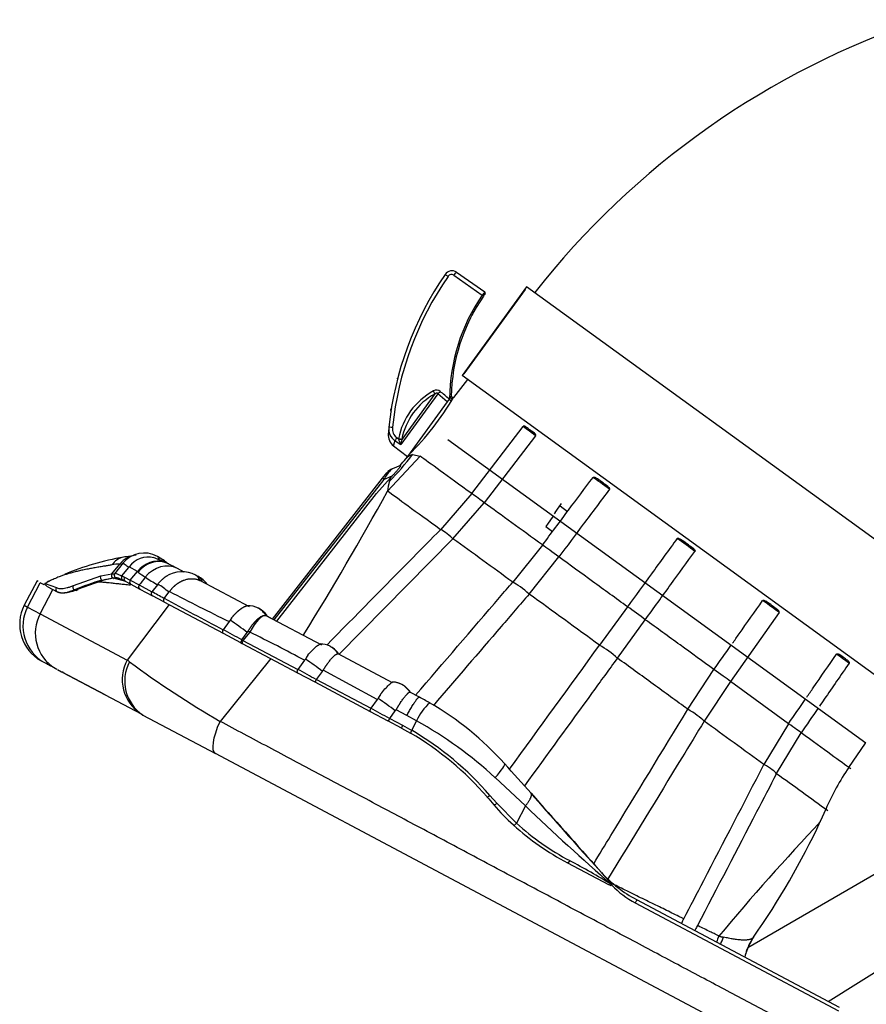
# Model space of a CAD drawing. Units: millimetres. Extents: x -26 to 420, y 0 to 522.
# Drawn here: x 201 to 216, y 22 to 40 of the extents above; entities that cross this region are included whole.
import ezdxf

# ---------------------------------------------------------------- set-up
doc = ezdxf.new("R2010")
doc.units = ezdxf.units.MM
for name, color, linetype in [('2006629-01-FASTE', 7, 'Continuous'), ('2006631-00-VRED', 7, 'Continuous'), ('2006633-01-BLIND', 7, 'Continuous'), ('2006635-00-SPJAL', 7, 'Continuous'), ('Drawing', 7, 'Continuous'), ('HUV-2006628', 7, 'Continuous'), ('INSEX-M4', 7, 'Continuous'), ('LJUDTATNING', 7, 'Continuous'), ('SLANG200-4M', 7, 'Continuous'), ('SLANGSKONING', 7, 'Continuous')]:
    doc.layers.add(name, color=color, linetype=linetype)

# ---------------------------------------------------------------- blocks, each defined once
blk = doc.blocks.new('SE2')
at = {"layer": '2006629-01-FASTE', "color": 7, "linetype": 'Continuous'}
for p, q in [((215.832, 26.696), (216.135, 27.141)), ((215.412, 25.933), (215.314, 25.709)), ((217.643, 25.525), (213.992, 23.411)), ((213.992, 23.411), (214.082, 23.575)), ((214.039, 23.507), (214.007, 23.439)), ((214.076, 23.566), (214.009, 23.449)), ((213.977, 23.375), (213.992, 23.411)), ((215.458, 22.434), (216.678, 23.196))]:
    blk.add_line(p, q, dxfattribs=at)
for centre, radius, start, end in [((219.702, 24.067), 4.678, 145.8073, 156.5009), ((202.399, 31.765), 14.264, 325.0988, 334.8749), ((215.41, 22.891), 1.512, 161.3484, 166.6575)]:
    blk.add_arc(centre, radius, start, end, dxfattribs=at)
at = {"layer": '2006631-00-VRED', "color": 7, "linetype": 'Continuous'}
for p, q in [((208.692, 35.717), (209.204, 35.359)), ((208.641, 35.662), (209.159, 35.3)), ((208.352, 33.505), (207.68, 32.58)), ((208.296, 33.5), (207.695, 32.672)), ((208.523, 33.358), (208.352, 33.505)), ((208.557, 33.404), (208.523, 33.358)), ((208.557, 33.404), (208.566, 33.416)), ((208.558, 33.405), (208.599, 33.374)), ((208.566, 33.416), (208.594, 33.455)), ((208.615, 33.4), (208.576, 33.43)), ((208.631, 33.426), (208.594, 33.455)), ((208.523, 33.358), (207.8, 32.362)), ((207.546, 32.554), (207.799, 32.363)), ((207.571, 32.648), (207.68, 32.58))]:
    blk.add_line(p, q, dxfattribs=at)
for centre, radius, start, end in [((208.606, 35.595), 0.15, 55, 145.5711), ((213.46, 32.268), 6.034, 145.5711, 174.0135), ((213.451, 32.274), 5.959, 145.5711, 174.0134), ((206.164, 32.208), 4.174, 55.382, 56.2682), ((208.598, 35.601), 0.075, 55, 145.5711), ((209.502, 35.081), 0.407, 136.9705, 147.5277), ((209.189, 35.338), 0.0258, 326.2072, 53.2313), ((209.189, 35.338), 0.0258, 326.2072, 53.2313), ((211.899, 33.402), 3.333, 145.2946, 179.7615), ((211.902, 33.4), 3.308, 145.2947, 179.0511), ((211.902, 33.4), 3.308, 144.4373, 145.2947), ((211.902, 33.4), 3.308, 150.1986, 153.6696), ((207.81, 33.298), 0.526, 22.5443, 29.2421), ((208.104, 33.793), 0.381, 310.7565, 319.7697), ((213.46, 32.268), 6.034, 174.0135, 175.1745), ((207.717, 32.864), 0.261, 172.702, 235.8744), ((207.701, 32.756), 0.255, 175.6475, 232.3997), ((207.875, 32.523), 0.329, 146.2098, 157.6966), ((220.211, 52.429), 23.409, 237.4089, 237.505), ((207.74, 33.205), 0.53, 258.5315, 265.1729), ((207.839, 32.711), 0.206, 188.0442, 219.5497), ((207.856, 33.762), 1.102, 258.4415, 261.5886), ((207.928, 32.588), 0.248, 160.2365, 181.8326), ((207.039, 32.803), 0.669, 348.6869, 349.0962)]:
    blk.add_arc(centre, radius, start, end, dxfattribs=at)
for centre, major_axis, ratio, start_param, end_param in [((208.858, 32.459), (0.737, 1.014), 0.990268, 1.125028, 2.012575), ((208.305, 33.42), (-0.067, -0.142), 0.782857, 2.925513, 3.965254), ((194.171, 17.126), (12.77, 17.577), 0.990268, 6.186812, 6.196892), ((208.853, 32.463), (0.697, 0.96), 0.990268, 1.125029, 2.012578), ((207.676, 32.877), (0.017, 0.191), 0.793464, 1.547711, 2.748492)]:
    blk.add_ellipse(centre, major_axis=major_axis, ratio=ratio, start_param=start_param, end_param=end_param, dxfattribs=at)
for points in [[(208.641, 35.662), (208.663, 35.694), (208.688, 35.721), (208.692, 35.717)], [(209.182, 35.283), (209.182, 35.283), (209.17, 35.292), (209.159, 35.3)], [(207.458, 32.897), (207.459, 32.9), (207.489, 32.899), (207.525, 32.895)]]:
    blk.add_open_spline(points, degree=3, dxfattribs=at)
for points, knots in [([(208.352, 33.505), (208.352, 33.505), (208.351, 33.506), (208.351, 33.507), (208.35, 33.507), (208.349, 33.508), (208.349, 33.508), (208.348, 33.509), (208.347, 33.509), (208.346, 33.51), (208.345, 33.511), (208.344, 33.511), (208.343, 33.512), (208.341, 33.512), (208.34, 33.513), (208.339, 33.513), (208.338, 33.513), (208.336, 33.514), (208.335, 33.514), (208.334, 33.514), (208.333, 33.514), (208.332, 33.514), (208.33, 33.514), (208.329, 33.514), (208.326, 33.514), (208.325, 33.513), (208.324, 33.513), (208.323, 33.513), (208.321, 33.513), (208.32, 33.512), (208.319, 33.512), (208.318, 33.512), (208.315, 33.511), (208.313, 33.51), (208.31, 33.508), (208.308, 33.507), (208.305, 33.505), (208.303, 33.504), (208.299, 33.502), (208.298, 33.501), (208.296, 33.5)], [0, 0, 0, 0, 0.032497, 0.032497, 0.064995, 0.064995, 0.097492, 0.097492, 0.12999, 0.12999, 0.173384, 0.173384, 0.216757, 0.216757, 0.260266, 0.260266, 0.30404, 0.30404, 0.348212, 0.348212, 0.392889, 0.392889, 0.392889, 0.472523, 0.472523, 0.513108, 0.513108, 0.554245, 0.554245, 0.59489, 0.59489, 0.636079, 0.636079, 0.727059, 0.727059, 0.81804, 0.81804, 0.90902, 0.90902, 1, 1, 1, 1]), ([(207.546, 32.554), (207.546, 32.554), (207.546, 32.555), (207.546, 32.556), (207.546, 32.557), (207.547, 32.56), (207.548, 32.562), (207.549, 32.566), (207.549, 32.569), (207.551, 32.574), (207.551, 32.576), (207.553, 32.582), (207.554, 32.585), (207.556, 32.592), (207.557, 32.596), (207.558, 32.601), (207.559, 32.603), (207.56, 32.607), (207.56, 32.609), (207.562, 32.616), (207.563, 32.62), (207.566, 32.63), (207.567, 32.635), (207.569, 32.642), (207.57, 32.645), (207.571, 32.648)], [0, 0, 0, 0, 0.104232, 0.104232, 0.20864, 0.20864, 0.313025, 0.313025, 0.41737, 0.41737, 0.50646, 0.50646, 0.595506, 0.595506, 0.684508, 0.684508, 0.728982, 0.728982, 0.773456, 0.773456, 0.862384, 0.862384, 0.951312, 0.951312, 1, 1, 1, 1])]:
    blk.add_open_spline(points, degree=3, knots=knots, dxfattribs=at)
at = {"layer": '2006633-01-BLIND', "color": 7, "linetype": 'Continuous'}
for p, q in [((201.239, 28.606), (201.241, 28.605)), ((201.303, 28.544), (201.252, 28.572)), ((201.507, 28.436), (202.285, 28.022))]:
    blk.add_line(p, q, dxfattribs=at)
blk.add_arc((201.264, 28.594), 0.0258, 154.6817, 240.3128, dxfattribs=at)
blk.add_open_spline([(201.25, 28.573), (201.238, 28.579), (201.233, 28.595), (201.239, 28.606)], degree=3, dxfattribs=at)
at = {"layer": '2006635-00-SPJAL', "color": 7, "linetype": 'Continuous'}
for p, q in [((216.14, 27.138), (208.535, 32.663)), ((210.485, 31.339), (210.56, 31.442)), ((210.56, 31.442), (210.604, 31.503)), ((210.575, 31.462), (210.713, 31.361)), ((210.435, 31.252), (210.36, 31.149)), ((210.449, 31.272), (210.435, 31.252)), ((210.485, 31.339), (210.471, 31.319)), ((210.36, 31.149), (210.315, 31.088)), ((210.315, 31.088), (210.441, 30.997))]:
    blk.add_line(p, q, dxfattribs=at)
at = {"layer": 'HUV-2006628', "color": 7, "linetype": 'Continuous'}
for p, q in [((208.892, 33.762), (208.637, 33.436)), ((208.967, 31.684), (209.902, 32.906)), ((210.13, 32.74), (209.196, 31.518)), ((207.435, 31.728), (208.026, 32.368)), ((207.799, 32.363), (207.765, 32.32)), ((207.892, 32.396), (208.026, 32.368)), ((207.673, 32.199), (207.524, 32.139)), ((207.673, 32.199), (207.665, 32.196)), ((205.341, 29.399), (207.345, 31.964)), ((205.371, 29.383), (207.373, 31.945)), ((207.236, 31.684), (207.487, 31.974)), ((207.345, 31.964), (207.421, 32.061)), ((207.516, 32.003), (207.373, 31.945)), ((205.419, 29.358), (207.236, 31.684)), ((208.967, 31.684), (208.398, 31.028)), ((208.626, 30.863), (209.196, 31.518)), ((208.626, 30.863), (206.551, 28.755)), ((210.255, 30.748), (209.714, 30.072)), ((202.803, 30.553), (202.626, 30.528)), ((203.372, 30.438), (203.175, 30.519)), ((203.327, 30.49), (203.245, 30.538)), ((210.013, 29.855), (210.554, 30.531)), ((202.416, 30.224), (202.56, 30.4)), ((202.623, 30.423), (202.465, 30.226)), ((202.612, 30.393), (202.56, 30.4)), ((202.6, 30.184), (202.725, 30.341)), ((202.725, 30.341), (202.733, 30.351)), ((202.88, 30.264), (202.733, 30.351)), ((203.453, 30.402), (203.431, 30.414)), ((203.61, 30.319), (203.453, 30.402)), ((203.523, 30.365), (203.453, 30.402)), ((203.557, 30.347), (203.523, 30.365)), ((203.731, 30.255), (203.61, 30.319)), ((201.715, 30.01), (202.215, 30.187)), ((202.215, 30.187), (202.416, 30.224)), ((202.235, 30.111), (202.433, 30.148)), ((202.447, 30.142), (202.247, 30.104)), ((202.416, 30.224), (202.474, 30.222)), ((202.494, 30.145), (202.433, 30.148)), ((202.672, 30.082), (202.447, 30.142)), ((202.599, 30.182), (202.6, 30.184)), ((202.6, 30.184), (202.647, 30.162)), ((202.647, 30.162), (202.75, 30.106)), ((202.75, 30.106), (202.88, 30.264)), ((203.987, 30.177), (203.94, 30.202)), ((201.053, 30.093), (200.818, 29.652)), ((200.879, 29.619), (201.113, 30.061)), ((201.075, 30.081), (201.053, 30.093)), ((201.182, 30.024), (201.113, 30.061)), ((201.186, 30.034), (201.204, 30.048)), ((201.204, 30.048), (201.406, 29.973)), ((201.249, 29.989), (201.421, 29.897)), ((202.303, 30.118), (201.804, 29.941)), ((202.247, 30.104), (202.235, 30.111)), ((202.61, 30.112), (202.66, 30.088)), ((202.66, 30.088), (202.762, 30.034)), ((202.75, 30.106), (202.913, 30.02)), ((202.762, 30.034), (202.925, 29.947)), ((202.913, 30.02), (203.144, 29.897)), ((203.245, 30.025), (203.144, 29.897)), ((203.254, 30.036), (203.245, 30.025)), ((204.92, 29.622), (204.027, 30.097)), ((201.109, 29.497), (201.343, 29.939)), ((201.421, 29.897), (201.434, 29.89)), ((201.736, 29.933), (201.748, 29.927)), ((202.925, 29.947), (203.158, 29.823)), ((203.365, 29.713), (203.158, 29.823)), ((203.367, 29.777), (203.456, 29.889)), ((203.456, 29.889), (203.467, 29.903)), ((200.818, 29.652), (200.879, 29.619)), ((200.879, 29.619), (201.109, 29.497)), ((203.459, 29.663), (202.697, 28.652)), ((203.365, 29.713), (204.441, 29.141)), ((203.366, 29.775), (203.367, 29.777)), ((211.804, 29.623), (211.295, 28.923)), ((201.109, 29.497), (202.697, 28.652)), ((205.104, 29.585), (205.083, 29.596)), ((205.22, 29.463), (205.223, 29.461)), ((205.223, 29.461), (205.224, 29.461)), ((206.236, 28.923), (205.224, 29.461)), ((205.341, 29.399), (205.242, 29.451)), ((214.563, 29.519), (213.676, 28.263)), ((204.552, 29.355), (204.44, 29.205)), ((204.569, 29.38), (204.552, 29.355)), ((211.619, 28.688), (212.127, 29.388)), ((204.441, 29.141), (204.758, 28.973)), ((204.781, 29.022), (204.881, 29.154)), ((204.929, 29.161), (204.803, 29.01)), ((204.881, 29.154), (204.897, 29.178)), ((204.758, 28.973), (204.79, 28.955)), ((204.781, 29.022), (204.803, 29.01)), ((204.79, 28.955), (205.794, 28.421)), ((204.803, 29.01), (205.799, 28.48)), ((206.403, 28.894), (206.388, 28.902)), ((207.525, 28.237), (206.536, 28.763)), ((201.128, 28.637), (201.187, 28.606)), ((201.128, 28.637), (201.187, 28.606)), ((201.187, 28.606), (201.382, 28.502)), ((205.308, 28.68), (204.385, 27.535)), ((205.925, 28.649), (205.8, 28.482)), ((205.94, 28.67), (205.925, 28.649)), ((201.382, 28.502), (201.413, 28.486)), ((201.427, 28.478), (201.428, 28.478)), ((201.428, 28.478), (201.502, 28.438)), ((201.502, 28.438), (201.503, 28.438)), ((201.523, 28.427), (202.947, 27.67)), ((205.794, 28.421), (206.112, 28.253)), ((205.799, 28.48), (205.8, 28.482)), ((206.14, 28.299), (206.249, 28.445)), ((206.249, 28.445), (206.264, 28.467)), ((207.248, 27.933), (206.264, 28.467)), ((212.902, 27.756), (213.377, 28.48)), ((206.112, 28.253), (207.121, 27.716)), ((206.138, 28.296), (206.14, 28.299)), ((206.14, 28.299), (207.129, 27.773)), ((207.705, 28.202), (207.693, 28.208)), ((213.676, 28.263), (213.2, 27.539)), ((214.736, 27.493), (213.676, 28.263)), ((208.014, 27.977), (207.843, 28.068)), ((207.248, 27.933), (207.131, 27.775)), ((207.262, 27.954), (207.248, 27.933)), ((202.947, 27.67), (202.982, 27.651)), ((202.982, 27.651), (204.3, 26.95)), ((207.121, 27.716), (207.443, 27.545)), ((207.129, 27.773), (207.13, 27.775)), ((207.475, 27.589), (207.576, 27.726)), ((207.576, 27.726), (207.591, 27.748)), ((207.786, 27.644), (207.591, 27.748)), ((207.963, 27.546), (207.786, 27.644)), ((207.689, 27.414), (207.443, 27.545)), ((207.473, 27.586), (207.475, 27.589)), ((207.475, 27.589), (207.71, 27.464)), ((207.71, 27.464), (207.876, 27.372)), ((207.876, 27.372), (207.963, 27.546)), ((214.736, 27.493), (214.288, 26.749)), ((207.689, 27.414), (207.853, 27.323)), ((214.516, 26.583), (214.964, 27.327)), ((214.723, 21.409), (204.3, 26.95)), ((209.945, 25.995), (209.393, 26.51)), ((209.297, 26.187), (209.422, 26.043)), ((209.423, 26.043), (209.782, 25.678)), ((209.945, 25.995), (209.782, 25.678)), ((210.709, 24.959), (211.458, 24.561)), ((211.267, 24.849), (211.147, 24.982)), ((211.327, 24.785), (211.3, 24.815)), ((211.525, 24.561), (211.327, 24.784)), ((211.508, 24.538), (211.458, 24.561)), ((211.521, 24.556), (211.508, 24.538)), ((211.518, 24.551), (211.525, 24.561)), ((211.525, 24.561), (211.521, 24.556)), ((211.946, 24.23), (215.647, 22.262)), ((211.968, 24.289), (215.659, 22.327))]:
    blk.add_line(p, q, dxfattribs=at)
for centre, radius, start, end in [((204.293, 35.991), 5.039, 314.4699, 329.5301), ((203.914, 35.418), 4.995, 315.3453, 322.7822), ((203.823, 35.401), 5.004, 320.1629, 321.9996), ((207.984, 32.099), 0.311, 107.181, 134.5859), ((207.803, 31.765), 0.466, 128.4212, 157.2819), ((207.598, 31.93), 0.22, 113.0799, 134.7519), ((207.618, 31.906), 0.251, 124.5438, 127.8411), ((207.803, 31.765), 0.466, 126.718, 128.4212), ((207.248, 31.792), 0.197, 50.8549, 60.6063), ((207.618, 31.906), 0.251, 127.8613, 141.9289), ((207.618, 31.906), 0.251, 133.1924, 141.9289), ((207.618, 31.906), 0.251, 127.8411, 133.1924), ((208.111, 31.753), 0.661, 160.4743, 166.5456), ((203.819, 35.582), 5.146, 315.4747, 315.9288), ((209.408, 31.46), 1.992, 167.0282, 172.2512), ((154.677, 60.772), 60.224, 328.27262, 331.16705), ((-377.256, -776.076), 997.2, 53.941047, 54.018293), ((203.602, 25.227), 5.391, 100.4178, 112.3386), ((203.002, 30.115), 0.488, 60.157, 142.0494), ((203.079, 30.102), 0.426, 76.1095, 144.1942), ((202.55, 29.68), 0.72, 89.1985, 100.7238), ((202.964, 29.51), 1.017, 62.3278, 72.0456), ((203.083, 30.085), 0.473, 45.2619, 59.5111), ((202.241, 29.329), 1.133, 54.8004, 55.6286), ((217.7, 51.292), 25.726, 234.8624, 235.2193), ((204.759, 32.699), 3.072, 235.6487, 240.4841), ((203.695, 29.723), 0.538, 62.3582, 123.0599), ((203.754, 29.742), 0.493, 35.7875, 62.5387), ((201.114, 30.277), 0.242, 290.5634, 300.775), ((203.602, 25.227), 5.391, 115.6175, 115.9773), ((201.445, 29.941), 0.0499, 140.7551, 241.5344), ((202.081, 28.19), 2.187, 51.0214, 57.5833), ((203.879, 29.821), 0.314, 61.9951, 62.9775), ((203.182, 29.866), 0.0495, 141.228, 240.8638), ((199.401, 22.852), 7.977, 60.2022, 62.0225), ((220.1, 61.491), 35.7, 242.2296, 244.1812), ((-603.791, -1090.914), 1385.063, 53.95054, 54.016143), ((201.512, 29.309), 0.774, 153.7389, 240.2612), ((201.571, 29.276), 0.773, 153.6516, 240.1735), ((334.6, 274.621), 277.795, 241.80937, 242.06006), ((204.892, 29.231), 0.412, 62.2903, 91.3564), ((201.775, 29.145), 0.753, 152.1618, 238.5908), ((204.946, 29.268), 0.354, 35.2395, 65.0996), ((205.575, 28.758), 1.182, 146.165, 148.2746), ((201.089, 24.231), 6.215, 52.4004, 55.9499), ((198.157, 17.386), 13.386, 60.3462, 62.0062), ((194.478, 9.247), 22.49, 62.3092, 62.4026), ((189.036, -2.929), 35.81, 61.8608, 63.6528), ((205.087, 28.843), 0.354, 150.2881, 158.5425), ((204.801, 29.007), 0.0241, 143.4656, 151.9165), ((206.208, 28.559), 0.388, 62.3361, 89.5169), ((207.633, 27.643), 1.98, 146.3939, 148.7638), ((206.527, 28.747), 0.0181, 61.9457, 64.7518), ((203.346, 28.295), 0.741, 151.1415, 237.3964), ((203.383, 28.267), 0.734, 151.3448, 236.9066), ((202.41, 28.257), 0.489, 47.7585, 54.0515), ((213.82, 43.663), 18.685, 233.6266, 239.6738), ((202.575, 23.691), 6.009, 52.3015, 55.9547), ((201.515, 28.49), 0.0516, 255.8885, 286.7608), ((201.768, 28.928), 0.557, 241.5498, 241.9866), ((194.986, 8.522), 22.702, 60.5793, 61.5525), ((207.519, 27.877), 0.374, 62.3888, 89.5206), ((210.23, 26.171), 3.462, 147.579, 149.0091), ((207.839, 28.062), 0.00729, 61.8781, 66.1436), ((204.356, 23.601), 5.234, 52.0221, 56.2754), ((208.849, 27.15), 0.97, 131.8297, 155.9349), ((205.302, 22.876), 5.777, 59.8694, 62.0004), ((205.4, 23.028), 5.597, 41.9178, 59.9593), ((196.151, 7.511), 23.047, 60.5787, 61.5505), ((204.333, 21.031), 7.457, 47.2728, 60.8702), ((-243.97, -602.792), 778.666, 53.948211, 54.047144), ((205.071, 22.582), 5.497, 40.5806, 59.5938), ((205.001, 22.479), 5.675, 40.7993, 59.5666), ((-401.741, -823.191), 1049.708, 53.987415, 54.050304), ((294.106, 99.61), 111.587, 221.12059, 221.97389), ((1539.909, 1206.155), 1777.854, 221.581282, 221.642052), ((212.629, 28.847), 4.319, 220.9818, 227.8011), ((245.755, 63.62), 51.943, 226.4155, 228.7567), ((213, 29.231), 4.793, 227.8308, 242.0291), ((253.343, -9.861), 52.07, 136.9077, 139.9786), ((212.98, 29.235), 4.842, 227.8152, 242.0287), ((213.083, 26.393), 2.381, 222.5008, 242.0832), ((210.565, 23.319), 1.564, 52.2858, 52.7336), ((212.755, 25.756), 1.728, 224.2469, 242.0763), ((215.317, 22.847), 1.435, 147.6075, 163.9758)]:
    blk.add_arc(centre, radius, start, end, dxfattribs=at)
for centre, major_axis, ratio, start_param, end_param in [((210.205, 32.671), (-0.316, 0.241), 0.024678, -1.311346, -0.258841), ((210.22, 32.69), (-0.296, 0.226), 0.024678, -1.168897, -0.40129), ((211.424, 31.785), (-0.318, 0.238), 0.032243, 4.577931, 5.632791), ((211.439, 31.805), (-0.298, 0.223), 0.032243, 4.716931, 5.488067), ((209.271, 31.449), (-0.316, 0.241), 0.024678, -1.31206, -0.258132), ((211.966, 29.506), (-4.082, 2.966), 0.000015, -1.138458, -0.825007), ((208.662, 30.748), (-0.283, 0.279), 0.147016, 4.982327, 6.035283), ((212.862, 30.74), (-0.321, 0.234), 0.034899, 4.185351, 5.239876), ((210.504, 30.553), (-0.318, 0.238), 0.032243, 4.578344, 5.632676), ((212.877, 30.76), (-0.301, 0.219), 0.034899, 4.328917, 5.095861), ((202.708, 30.142), (0.022, -0.395), 0.932829, 3.301971, 3.992735), ((202.872, 30.141), (-0.047, -0.419), 0.947741, 3.288642, 4.156301), ((202.708, 30.142), (0.022, -0.395), 0.932829, 3.176862, 3.301971), ((203.217, 29.991), (0.277, 0.386), 0.878374, 0.118412, 1.518142), ((203.043, 30.193), (-0.202, -0.345), 0.373016, 2.716422, 3.141562), ((203.202, 30.001), (0.271, 0.387), 0.878767, 0.273994, 1.506477), ((203.363, 29.887), (0.29, 0.405), 0.87481, 0.116453, 1.516189), ((203.124, 30.145), (-0.203, -0.345), 0.373105, 2.83765, 3.140649), ((203.202, 30.001), (0.271, 0.387), 0.878767, 0.103988, 0.273994), ((202.252, 30.156), (-0.0153, 0.0476), 0.930586, 0.609966, 2.421653), ((202.454, 30.194), (-0.0013, 0.05), 0.956961, 0.881278, 2.669549), ((202.467, 30.187), (-0.0013, 0.05), 0.957081, 2.671125, 2.746838), ((202.683, 30.132), (0.0235, 0.0441), 0.928596, 1.39093, 3.141592), ((203.752, 29.848), (-0.188, -0.353), 0.61192, 2.629392, 3.14204), ((203.799, 29.823), (-0.188, -0.353), 0.61192, 2.629625, 3.141937), ((201.257, 30.053), (0.0089, -0.0235), 0.957804, 2.795099, 3.676797), ((201.753, 29.978), (-0.0183, 0.0465), 0.939324, 0.539771, 2.361101), ((240.742, 11.721), (-41.315, 16.228), 0.241367, -0.287582, -0.253916), ((240.731, 11.726), (-41.289, 16.217), 0.241364, -0.287509, -0.253821), ((202.785, 30.078), (0.0235, 0.0441), 0.905015, 1.396263, 3.141593), ((209.925, 29.83), (0.301, -0.259), 0.192085, 1.444861, 2.49833), ((201.766, 29.972), (-0.0183, 0.0465), 0.939346, 2.360917, 3.681149), ((211.959, 29.496), (-0.321, 0.234), 0.034899, 4.185422, 5.239353), ((214.3, 29.695), (-0.325, 0.229), 0.032243, 3.793222, 4.846961), ((214.315, 29.716), (0.304, -0.215), 0.032243, 0.793665, 1.563266), ((205.029, 29.065), (0.193, 0.396), 0.300621, 0.024163, 1.474082), ((204.896, 29.242), (-0.188, -0.353), 0.938609, 2.620883, 3.145966), ((204.916, 29.231), (-0.188, -0.353), 0.938609, 2.620803, 3.141593), ((206.201, 28.549), (-0.188, -0.353), 0.975845, 3.501997, 3.543391), ((206.201, 28.549), (-0.188, -0.353), 0.975845, 2.619612, 3.142397), ((206.216, 28.541), (-0.188, -0.353), 0.975845, 2.619716, 3.141593), ((211.415, 28.747), (0.321, -0.234), 0.207912, 1.044289, 2.09776), ((215.52, 28.809), (0.327, -0.226), 0.024678, 0.257721, 1.31258), ((215.534, 28.83), (0.307, -0.211), 0.024678, 0.403627, 1.16656), ((213.413, 28.439), (-0.325, 0.229), 0.032243, 3.792102, 4.846438), ((207.505, 27.855), (-0.188, -0.353), 0.990079, 3.140758, 3.541428), ((207.505, 27.855), (-0.188, -0.353), 0.990079, 2.61915, 3.140758), ((207.517, 27.849), (-0.188, -0.353), 0.990079, 2.619245, 3.141593), ((212.905, 27.665), (0.339, -0.207), 0.192085, 0.643266, 1.697188), ((207.713, 27.458), (0.0235, 0.0441), 0.102591, 1.48353, 3.141593), ((214.647, 27.543), (0.327, -0.226), 0.024678, 0.258127, 1.312056), ((209.317, 26.505), (-0.249, -0.261), 0.1454, 1.726725, 3.160115), ((208.913, 27.246), (3.705, -4.105), 0.029809, 1.292834, 1.427055), ((214.168, 26.747), (0.353, -0.183), 0.147016, 0.247844, 1.300778), ((209.283, 26.19), (0.0378, 0.0327), 0.220689, 3.069573, 4.893471), ((208.76, 27.317), (3.482, -4.164), 0.070177, -1.347754, -1.311873), ((209.407, 26.047), (0.0378, 0.0328), 0.255444, 3.068937, 4.905379), ((209.762, 25.684), (0.0336, 0.037), 0.373737, 3.088223, 4.896359), ((202.712, 8.578), (4.976, 17.654), 0.911871, 6.033477, 6.085541)]:
    blk.add_ellipse(centre, major_axis=major_axis, ratio=ratio, start_param=start_param, end_param=end_param, dxfattribs=at)
for points, degree, knots in [([(209.95, 32.902), (209.948, 32.903), (209.945, 32.905), (209.94, 32.908), (209.935, 32.91), (209.929, 32.912), (209.924, 32.914), (209.918, 32.914), (209.913, 32.913), (209.909, 32.912), (209.905, 32.91), (209.903, 32.907), (209.902, 32.906)], 3, [0, 0, 0, 0, 0.133041, 0.256714, 0.370926, 0.475618, 0.601285, 0.710149, 0.795287, 0.865141, 0.930036, 1, 1, 1, 1]), ([(210.13, 32.74), (210.13, 32.741), (210.131, 32.742), (210.132, 32.744), (210.133, 32.746), (210.134, 32.748), (210.134, 32.752), (210.133, 32.756), (210.131, 32.762), (210.127, 32.769), (210.12, 32.777), (210.113, 32.783), (210.11, 32.786)], 3, [0, 0, 0, 0, 0.033065, 0.064108, 0.093642, 0.122259, 0.184045, 0.26034, 0.369187, 0.494944, 0.725512, 1, 1, 1, 1]), ([(208.967, 31.684), (208.745, 31.845), (208.552, 31.986), (208.236, 32.216), (208.112, 32.306), (208.026, 32.368)], 3, [0, 0, 0, 0, 0.5, 0.5, 1, 1, 1, 1]), ([(207.673, 32.199), (207.673, 32.199), (207.674, 32.199), (207.675, 32.199), (207.675, 32.199), (207.675, 32.197), (207.675, 32.195), (207.672, 32.19), (207.668, 32.183), (207.661, 32.171), (207.648, 32.152), (207.628, 32.127), (207.609, 32.105), (207.593, 32.086), (207.576, 32.067), (207.557, 32.046), (207.537, 32.025), (207.523, 32.011), (207.516, 32.003)], 3, [0, 0, 0, 0, 0.037867, 0.074939, 0.111275, 0.146938, 0.215678, 0.28142, 0.343357, 0.402029, 0.510736, 0.616749, 0.672601, 0.731364, 0.793381, 0.859524, 0.926426, 1, 1, 1, 1]), ([(210.255, 30.748), (210.414, 30.96), (210.572, 31.172), (210.731, 31.385), (210.879, 31.583), (211.027, 31.782), (211.176, 31.98)], 3, [0, 0, 0, 0, 0.516451, 0.516451, 0.516451, 1, 1, 1, 1]), ([(211.176, 31.98), (211.177, 31.983), (211.18, 31.984), (211.186, 31.986), (211.188, 31.987), (211.197, 31.986), (211.202, 31.985), (211.218, 31.98), (211.227, 31.974), (211.236, 31.968)], 3, [0, 0, 0, 0, 0.125, 0.125, 0.25, 0.25, 0.5, 0.5, 1, 1, 1, 1]), ([(211.475, 31.763), (211.316, 31.551), (211.158, 31.339), (210.999, 31.127), (210.851, 30.928), (210.702, 30.73), (210.554, 30.531)], 3, [0, 0, 0, 0, 0.516451, 0.516451, 0.516451, 1, 1, 1, 1]), ([(211.445, 31.815), (211.454, 31.809), (211.462, 31.802), (211.471, 31.789), (211.474, 31.784), (211.477, 31.777), (211.477, 31.774), (211.477, 31.768), (211.476, 31.765), (211.475, 31.763)], 3, [0, 0, 0, 0, 0.5, 0.5, 0.75, 0.75, 0.875, 0.875, 1, 1, 1, 1]), ([(208.398, 31.028), (208.171, 31.194), (207.973, 31.337), (207.649, 31.572), (207.523, 31.665), (207.435, 31.728)], 3, [0, 0, 0, 0, 0.5, 0.5, 1, 1, 1, 1]), ([(206.328, 28.925), (206.852, 29.458), (207.376, 29.99), (207.9, 30.523), (208.066, 30.691), (208.232, 30.86), (208.398, 31.028)], 3, [0.3638313, 0.3638313, 0.3638313, 0.3638313, 0.8471662, 0.8471662, 0.8471662, 1, 1, 1, 1]), ([(212.708, 30.867), (212.552, 30.653), (212.396, 30.439), (212.241, 30.225), (212.095, 30.024), (211.95, 29.824), (211.804, 29.623)], 3, [0, 0, 0, 0, 0.516451, 0.516451, 0.516451, 1, 1, 1, 1]), ([(212.708, 30.867), (212.709, 30.87), (212.712, 30.871), (212.718, 30.873), (212.721, 30.873), (212.73, 30.873), (212.735, 30.871), (212.752, 30.865), (212.762, 30.859), (212.771, 30.852)], 3, [0, 0, 0, 0, 0.125, 0.125, 0.25, 0.25, 0.5, 0.5, 1, 1, 1, 1]), ([(212.997, 30.688), (213.006, 30.681), (213.015, 30.673), (213.026, 30.66), (213.03, 30.655), (213.033, 30.646), (213.034, 30.644), (213.034, 30.638), (213.033, 30.635), (213.031, 30.632)], 3, [0, 0, 0, 0, 0.5, 0.5, 0.75, 0.75, 0.875, 0.875, 1, 1, 1, 1]), ([(211.804, 29.623), (211.591, 29.778), (211.378, 29.932), (210.96, 30.236), (210.754, 30.386), (210.554, 30.531)], 3, [0, 0, 0, 0, 0.5, 0.5, 1, 1, 1, 1]), ([(212.127, 29.388), (212.283, 29.602), (212.439, 29.816), (212.594, 30.031), (212.74, 30.231), (212.886, 30.432), (213.031, 30.632)], 3, [0, 0, 0, 0, 0.516451, 0.516451, 0.516451, 1, 1, 1, 1]), ([(202.416, 30.387), (202.405, 30.385), (202.383, 30.381), (202.349, 30.375), (202.314, 30.369), (202.28, 30.363), (202.228, 30.354), (202.156, 30.342), (202.069, 30.327), (201.979, 30.31), (201.892, 30.293), (201.806, 30.274), (201.726, 30.254), (201.652, 30.234), (201.584, 30.214), (201.521, 30.193), (201.463, 30.172), (201.412, 30.151), (201.367, 30.132), (201.323, 30.112), (201.28, 30.091), (201.252, 30.076), (201.238, 30.069)], 3, [0, 0, 0, 0, 0.023879, 0.04826, 0.073141, 0.098525, 0.12441, 0.190336, 0.262999, 0.329702, 0.410476, 0.483081, 0.552295, 0.621124, 0.679826, 0.739326, 0.794724, 0.838363, 0.880709, 0.921763, 0.961526, 1, 1, 1, 1]), ([(202.471, 30.234), (202.467, 30.227), (202.46, 30.216), (202.459, 30.195), (202.464, 30.175), (202.473, 30.163), (202.479, 30.156)], 3, [0, 0, 0, 0, 0.258937, 0.512462, 0.756441, 1, 1, 1, 1]), ([(202.471, 30.233), (202.471, 30.233), (202.472, 30.234), (202.474, 30.234), (202.48, 30.234), (202.496, 30.23), (202.525, 30.218), (202.559, 30.202), (202.578, 30.192), (202.589, 30.187), (202.595, 30.184), (202.599, 30.182)], 3, [0.2169699, 0.2169699, 0.2169699, 0.2169699, 0.250156, 0.3127208, 0.3752878, 0.5003473, 0.7499297, 0.8749236, 0.9374565, 0.9637199, 1, 1, 1, 1]), ([(202.494, 30.145), (202.493, 30.146), (202.492, 30.147), (202.49, 30.15), (202.488, 30.151), (202.488, 30.153), (202.487, 30.155), (202.487, 30.156), (202.488, 30.157), (202.488, 30.158), (202.49, 30.158), (202.491, 30.158), (202.493, 30.158), (202.495, 30.158), (202.498, 30.158), (202.501, 30.157), (202.504, 30.156), (202.509, 30.155), (202.515, 30.153), (202.521, 30.151), (202.529, 30.148), (202.539, 30.144), (202.549, 30.14), (202.562, 30.134), (202.576, 30.128), (202.592, 30.121), (202.604, 30.115), (202.61, 30.112)], 3, [0, 0, 0, 0, 0.032672, 0.065337, 0.097995, 0.130646, 0.163291, 0.195931, 0.228565, 0.261195, 0.293821, 0.326444, 0.359065, 0.383748, 0.411671, 0.442835, 0.477241, 0.514888, 0.555778, 0.599912, 0.647294, 0.697926, 0.751812, 0.808957, 0.869367, 0.933045, 1, 1, 1, 1]), ([(202.599, 30.182), (202.598, 30.181), (202.596, 30.178), (202.594, 30.174), (202.593, 30.17), (202.591, 30.166), (202.59, 30.162), (202.589, 30.157), (202.589, 30.15), (202.589, 30.142), (202.592, 30.132), (202.596, 30.125), (202.599, 30.12), (202.602, 30.117), (202.606, 30.114), (202.608, 30.113), (202.61, 30.112)], 3, [0, 0, 0, 0, 0.049812, 0.09999, 0.150363, 0.200756, 0.250997, 0.312551, 0.376078, 0.500995, 0.620398, 0.750759, 0.809396, 0.875498, 0.925636, 1, 1, 1, 1]), ([(203.43, 30.19), (203.422, 30.185), (203.401, 30.173), (203.365, 30.148), (203.332, 30.12), (203.306, 30.095), (203.287, 30.076), (203.27, 30.057), (203.259, 30.043), (203.254, 30.036)], 3, [0.6575701, 0.6575701, 0.6575701, 0.6575701, 0.7002494, 0.7680053, 0.8501812, 0.8879185, 0.9253727, 0.9626858, 0.9999823, 0.9999823, 0.9999823, 0.9999823]), ([(201.249, 29.989), (201.242, 29.993), (201.231, 29.999), (201.216, 30.012), (201.205, 30.022), (201.2, 30.033), (201.199, 30.039), (201.2, 30.043), (201.201, 30.046), (201.203, 30.047), (201.203, 30.048), (201.204, 30.048)], 3, [0, 0, 0, 0, 0.296417, 0.509005, 0.775194, 0.920295, 0.964164, 0.9729, 0.98093, 0.988091, 1, 1, 1, 1]), ([(202.173, 30.079), (202.18, 30.079), (202.196, 30.078), (202.221, 30.076), (202.249, 30.074), (202.277, 30.072), (202.305, 30.069), (202.345, 30.065), (202.391, 30.061), (202.442, 30.055), (202.504, 30.048), (202.58, 30.04), (202.659, 30.031), (202.718, 30.025), (202.745, 30.023), (202.754, 30.022)], 3, [0.3606628, 0.3606628, 0.3606628, 0.3606628, 0.3774037, 0.3995722, 0.4217367, 0.4438977, 0.4660553, 0.4899331, 0.5390434, 0.576565, 0.6130404, 0.6844871, 0.7559229, 0.7984658, 0.8186745, 0.8186745, 0.8186745, 0.8186745]), ([(203.467, 29.903), (203.47, 29.908), (203.476, 29.916), (203.486, 29.928), (203.495, 29.94), (203.505, 29.951), (203.515, 29.962), (203.525, 29.973), (203.535, 29.983), (203.545, 29.992), (203.555, 30.001), (203.565, 30.01), (203.575, 30.019), (203.584, 30.027), (203.594, 30.034), (203.604, 30.041), (203.614, 30.048), (203.623, 30.055), (203.633, 30.061), (203.642, 30.067), (203.651, 30.072), (203.66, 30.077), (203.669, 30.082), (203.678, 30.086), (203.686, 30.091), (203.695, 30.095), (203.703, 30.098), (203.711, 30.102), (203.719, 30.105), (203.726, 30.108), (203.741, 30.113), (203.764, 30.12), (203.793, 30.127), (203.822, 30.132), (203.85, 30.135), (203.878, 30.135), (203.904, 30.134), (203.93, 30.13), (203.955, 30.125), (203.978, 30.119), (204.001, 30.11), (204.015, 30.103), (204.022, 30.1)], 3, [0, 0, 0, 0, 0.022046, 0.043687, 0.064954, 0.085873, 0.106469, 0.126755, 0.146725, 0.166372, 0.185689, 0.204668, 0.223306, 0.241598, 0.259542, 0.27714, 0.294392, 0.311299, 0.327861, 0.344079, 0.359952, 0.37548, 0.390661, 0.405497, 0.419984, 0.434124, 0.447914, 0.461355, 0.474445, 0.487185, 0.499572, 0.548764, 0.597236, 0.644979, 0.691994, 0.738285, 0.783849, 0.828634, 0.87258, 0.91568, 0.958094, 1, 1, 1, 1]), ([(207.947, 28.013), (208.457, 28.607), (208.966, 29.201), (209.476, 29.795), (209.555, 29.887), (209.635, 29.98), (209.714, 30.072)], 3, [0.3636598, 0.3636598, 0.3636598, 0.3636598, 0.9144477, 0.9144477, 0.9144477, 1, 1, 1, 1]), ([(201.748, 29.927), (201.743, 29.925), (201.733, 29.921), (201.719, 29.915), (201.704, 29.91), (201.69, 29.906), (201.677, 29.901), (201.663, 29.897), (201.65, 29.893), (201.637, 29.89), (201.624, 29.887), (201.612, 29.884), (201.6, 29.881), (201.588, 29.879), (201.576, 29.877), (201.565, 29.875), (201.554, 29.874), (201.544, 29.873), (201.533, 29.873), (201.523, 29.872), (201.514, 29.872), (201.504, 29.873), (201.495, 29.873), (201.486, 29.874), (201.478, 29.876), (201.47, 29.877), (201.462, 29.879), (201.455, 29.882), (201.447, 29.884), (201.44, 29.887), (201.436, 29.889), (201.434, 29.89)], 3, [0, 0, 0, 0, 0.033888, 0.067821, 0.101798, 0.135819, 0.169884, 0.203991, 0.238141, 0.272333, 0.306566, 0.34084, 0.375154, 0.40951, 0.443908, 0.478347, 0.512829, 0.547352, 0.581918, 0.616527, 0.651179, 0.685873, 0.720611, 0.75539, 0.790212, 0.825076, 0.85998, 0.894926, 0.929911, 0.964936, 1, 1, 1, 1]), ([(201.447, 29.887), (201.448, 29.886), (201.461, 29.883), (201.487, 29.879), (201.529, 29.879), (201.577, 29.885), (201.63, 29.897), (201.683, 29.914), (201.72, 29.927), (201.736, 29.933)], 3, [0.1283641, 0.1283641, 0.1283641, 0.1283641, 0.1513554, 0.3016479, 0.450888, 0.5990728, 0.7463743, 0.8928253, 1, 1, 1, 1]), ([(201.804, 29.941), (201.799, 29.939), (201.789, 29.935), (201.774, 29.929), (201.759, 29.924), (201.745, 29.919), (201.731, 29.915), (201.717, 29.91), (201.704, 29.906), (201.691, 29.903), (201.678, 29.9), (201.666, 29.897), (201.654, 29.894), (201.642, 29.892), (201.63, 29.89), (201.62, 29.889), (201.614, 29.888), (201.612, 29.888)], 3, [0, 0, 0, 0, 0.0352092, 0.0704214, 0.1056399, 0.1408683, 0.17611, 0.2113684, 0.2466472, 0.2819496, 0.3172792, 0.3526394, 0.3880336, 0.4234652, 0.4589377, 0.4944545, 0.5183656, 0.5183656, 0.5183656, 0.5183656]), ([(210.013, 29.855), (209.843, 29.658), (209.674, 29.461), (209.504, 29.264), (209.093, 28.785), (208.681, 28.306), (208.27, 27.827)], 3, [0, 0, 0, 0, 0.18566, 0.18566, 0.18566, 0.6366717, 0.6366717, 0.6366717, 0.6366717]), ([(203.366, 29.775), (203.365, 29.774), (203.363, 29.771), (203.361, 29.767), (203.36, 29.764), (203.358, 29.76), (203.356, 29.754), (203.355, 29.746), (203.354, 29.737), (203.355, 29.729), (203.357, 29.722), (203.36, 29.716), (203.364, 29.714), (203.365, 29.713)], 3, [0, 0, 0, 0, 0.049511, 0.099536, 0.149908, 0.200453, 0.250995, 0.37469, 0.500812, 0.619299, 0.750581, 0.862601, 1, 1, 1, 1]), ([(204.593, 29.417), (204.64, 29.475), (204.69, 29.523), (204.739, 29.57), (204.785, 29.6), (204.83, 29.63), (204.866, 29.64), (204.873, 29.641), (204.879, 29.642)], 2, [0, 0, 0, 0.25, 0.25, 0.5, 0.5, 0.75, 0.75, 0.7955219, 0.7955219, 0.7955219]), ([(213.716, 28.96), (213.756, 29.016), (213.796, 29.073), (213.835, 29.129), (213.978, 29.331), (214.121, 29.534), (214.264, 29.736)], 3, [0.3822744, 0.3822744, 0.3822744, 0.3822744, 0.5164516, 0.5164516, 0.5164516, 1, 1, 1, 1]), ([(214.264, 29.736), (214.266, 29.739), (214.269, 29.74), (214.274, 29.742), (214.277, 29.743), (214.285, 29.743), (214.291, 29.741), (214.306, 29.736), (214.315, 29.73), (214.324, 29.724)], 3, [0, 0, 0, 0, 0.125, 0.125, 0.25, 0.25, 0.5, 0.5, 1, 1, 1, 1]), ([(204.897, 29.178), (204.899, 29.183), (204.904, 29.191), (204.912, 29.204), (204.92, 29.217), (204.928, 29.229), (204.936, 29.241), (204.944, 29.253), (204.952, 29.265), (204.961, 29.276), (204.969, 29.287), (204.977, 29.298), (204.985, 29.309), (204.994, 29.319), (205.002, 29.329), (205.01, 29.338), (205.018, 29.348), (205.026, 29.357), (205.035, 29.365), (205.043, 29.373), (205.051, 29.381), (205.058, 29.389), (205.066, 29.396), (205.077, 29.406), (205.09, 29.417), (205.106, 29.429), (205.122, 29.44), (205.137, 29.448), (205.151, 29.455), (205.164, 29.461), (205.177, 29.465), (205.189, 29.467), (205.2, 29.467), (205.21, 29.466), (205.217, 29.464), (205.22, 29.463)], 3, [0, 0, 0, 0, 0.023692, 0.047247, 0.0707, 0.094082, 0.117409, 0.140671, 0.16386, 0.186964, 0.209974, 0.232883, 0.255687, 0.278388, 0.300987, 0.323483, 0.345877, 0.368168, 0.390357, 0.412441, 0.434419, 0.45629, 0.478053, 0.499707, 0.546416, 0.59287, 0.63907, 0.685027, 0.730752, 0.776257, 0.821523, 0.866505, 0.911163, 0.955595, 1, 1, 1, 1]), ([(214.563, 29.519), (214.564, 29.52), (214.565, 29.522), (214.566, 29.524), (214.566, 29.528), (214.566, 29.532), (214.564, 29.537), (214.561, 29.543), (214.556, 29.552), (214.546, 29.562), (214.538, 29.568), (214.533, 29.572)], 3, [0, 0, 0, 0, 0.043491, 0.083624, 0.121689, 0.183229, 0.259218, 0.367675, 0.492783, 0.724552, 1, 1, 1, 1]), ([(213.377, 28.48), (213.177, 28.625), (212.971, 28.775), (212.553, 29.079), (212.34, 29.233), (212.127, 29.388)], 3, [0, 0, 0, 0, 0.5, 0.5, 1, 1, 1, 1]), ([(204.44, 29.205), (204.439, 29.204), (204.437, 29.202), (204.435, 29.198), (204.433, 29.194), (204.432, 29.19), (204.43, 29.185), (204.429, 29.18), (204.428, 29.173), (204.428, 29.167), (204.428, 29.161), (204.429, 29.155), (204.432, 29.15), (204.435, 29.145), (204.439, 29.142), (204.441, 29.141)], 3, [0, 0, 0, 0, 0.050911, 0.101687, 0.15214, 0.202093, 0.251375, 0.323508, 0.407539, 0.501354, 0.577515, 0.665559, 0.765748, 0.877669, 1, 1, 1, 1]), ([(204.803, 29.01), (204.8, 29.004), (204.797, 28.998), (204.792, 28.985), (204.79, 28.98), (204.787, 28.969), (204.787, 28.965), (204.787, 28.959), (204.788, 28.956), (204.79, 28.955)], 3, [0, 0, 0, 0, 0.25, 0.25, 0.5, 0.5, 0.75, 0.75, 1, 1, 1, 1]), ([(205.984, 28.739), (206.011, 28.773), (206.039, 28.805), (206.093, 28.861), (206.118, 28.884), (206.164, 28.921), (206.184, 28.934), (206.217, 28.949), (206.23, 28.95), (206.239, 28.945)], 3, [0, 0, 0, 0, 0.25, 0.25, 0.5, 0.5, 0.75, 0.75, 1, 1, 1, 1]), ([(206.264, 28.467), (206.267, 28.471), (206.272, 28.48), (206.279, 28.492), (206.287, 28.505), (206.295, 28.517), (206.302, 28.528), (206.31, 28.54), (206.317, 28.551), (206.325, 28.562), (206.332, 28.573), (206.339, 28.583), (206.351, 28.6), (206.368, 28.622), (206.388, 28.648), (206.408, 28.672), (206.425, 28.692), (206.44, 28.707), (206.453, 28.72), (206.466, 28.732), (206.477, 28.741), (206.488, 28.749), (206.498, 28.756), (206.507, 28.761), (206.516, 28.764), (206.523, 28.765), (206.53, 28.766), (206.533, 28.764), (206.535, 28.764)], 3, [0, 0, 0, 0, 0.023958, 0.047617, 0.071014, 0.094184, 0.117144, 0.139882, 0.162388, 0.184651, 0.206662, 0.228412, 0.249898, 0.314076, 0.377188, 0.439223, 0.50015, 0.546528, 0.592713, 0.638706, 0.684516, 0.730152, 0.77562, 0.820884, 0.86589, 0.910624, 0.955255, 1, 1, 1, 1]), ([(215.069, 27.977), (215.108, 28.034), (215.147, 28.091), (215.186, 28.147), (215.327, 28.351), (215.468, 28.555), (215.609, 28.76)], 3, [0.3822747, 0.3822747, 0.3822747, 0.3822747, 0.5164514, 0.5164514, 0.5164514, 1, 1, 1, 1]), ([(215.609, 28.76), (215.61, 28.762), (215.613, 28.764), (215.618, 28.766), (215.62, 28.767), (215.627, 28.768), (215.632, 28.767), (215.645, 28.763), (215.652, 28.759), (215.659, 28.754)], 3, [0, 0, 0, 0, 0.125, 0.125, 0.25, 0.25, 0.5, 0.5, 1, 1, 1, 1]), ([(211.619, 28.688), (211.466, 28.479), (211.314, 28.269), (211.162, 28.06), (210.75, 27.493), (210.338, 26.927), (209.927, 26.361)], 3, [0, 0, 0, 0, 0.2052909, 0.2052909, 0.2052909, 0.7600731, 0.7600731, 0.7600731, 0.7600731]), ([(212.902, 27.756), (212.696, 27.906), (212.485, 28.059), (212.056, 28.371), (211.837, 28.53), (211.619, 28.688)], 3, [0, 0, 0, 0, 0.5, 0.5, 1, 1, 1, 1]), ([(215.837, 28.593), (215.687, 28.375), (215.537, 28.157), (215.386, 27.939), (215.357, 27.897), (215.327, 27.854), (215.298, 27.811)], 3, [0, 0, 0, 0, 0.5164513, 0.5164513, 0.5164513, 0.6177254, 0.6177254, 0.6177254, 0.6177254]), ([(215.818, 28.639), (215.824, 28.634), (215.83, 28.628), (215.837, 28.618), (215.839, 28.614), (215.841, 28.607), (215.841, 28.604), (215.84, 28.599), (215.839, 28.596), (215.837, 28.593)], 3, [0, 0, 0, 0, 0.5, 0.5, 0.75, 0.75, 0.875, 0.875, 1, 1, 1, 1]), ([(205.799, 28.48), (205.798, 28.479), (205.797, 28.476), (205.794, 28.471), (205.792, 28.467), (205.79, 28.462), (205.789, 28.457), (205.788, 28.452), (205.787, 28.448), (205.786, 28.442), (205.786, 28.436), (205.788, 28.429), (205.79, 28.424), (205.793, 28.422), (205.794, 28.421)], 3, [0, 0, 0, 0, 0.059642, 0.120839, 0.183273, 0.246584, 0.310386, 0.374283, 0.437887, 0.5012, 0.621272, 0.750855, 0.863778, 1, 1, 1, 1]), ([(206.138, 28.296), (206.137, 28.294), (206.136, 28.292), (206.133, 28.287), (206.131, 28.283), (206.129, 28.279), (206.126, 28.275), (206.124, 28.271), (206.122, 28.268), (206.12, 28.263), (206.117, 28.259), (206.114, 28.255), (206.112, 28.253), (206.112, 28.253), (206.112, 28.253)], 3, [0, 0, 0, 0, 0.059835, 0.120402, 0.181738, 0.243877, 0.306853, 0.370699, 0.435445, 0.501121, 0.620907, 0.75078, 0.86246, 1, 1, 1, 1]), ([(207.308, 28.028), (207.335, 28.063), (207.363, 28.096), (207.414, 28.155), (207.438, 28.18), (207.48, 28.22), (207.498, 28.235), (207.526, 28.253), (207.536, 28.256), (207.542, 28.253)], 3, [0, 0, 0, 0, 0.25, 0.25, 0.5, 0.5, 0.75, 0.75, 1, 1, 1, 1]), ([(207.591, 27.748), (207.594, 27.752), (207.598, 27.76), (207.606, 27.772), (207.613, 27.784), (207.62, 27.795), (207.627, 27.807), (207.634, 27.818), (207.641, 27.829), (207.647, 27.839), (207.654, 27.85), (207.661, 27.86), (207.667, 27.87), (207.679, 27.887), (207.694, 27.91), (207.714, 27.938), (207.733, 27.963), (207.749, 27.984), (207.763, 28.001), (207.774, 28.015), (207.785, 28.028), (207.796, 28.039), (207.805, 28.048), (207.814, 28.056), (207.821, 28.062), (207.828, 28.066), (207.834, 28.068), (207.839, 28.07), (207.841, 28.069), (207.842, 28.069)], 3, [0, 0, 0, 0, 0.022112, 0.043945, 0.065528, 0.08689, 0.108049, 0.129003, 0.149742, 0.170258, 0.190542, 0.210588, 0.23039, 0.249946, 0.3142, 0.377341, 0.439354, 0.500211, 0.546548, 0.592699, 0.638665, 0.684454, 0.730077, 0.775539, 0.820805, 0.86582, 0.91057, 0.955224, 1, 1, 1, 1]), ([(207.129, 27.773), (207.128, 27.772), (207.127, 27.769), (207.124, 27.764), (207.122, 27.759), (207.12, 27.755), (207.119, 27.75), (207.117, 27.745), (207.116, 27.741), (207.116, 27.735), (207.115, 27.729), (207.116, 27.723), (207.118, 27.718), (207.12, 27.717), (207.121, 27.716)], 3, [0, 0, 0, 0, 0.059658, 0.120865, 0.183302, 0.246609, 0.310401, 0.374283, 0.437866, 0.501161, 0.621165, 0.750822, 0.864346, 1, 1, 1, 1]), ([(211.188, 24.941), (211.292, 25.112), (211.396, 25.284), (211.501, 25.455), (211.968, 26.222), (212.435, 26.989), (212.902, 27.756)], 3, [0.0513834, 0.0513834, 0.0513834, 0.0513834, 0.224457, 0.224457, 0.224457, 1, 1, 1, 1]), ([(207.473, 27.586), (207.472, 27.585), (207.47, 27.582), (207.468, 27.578), (207.466, 27.573), (207.463, 27.569), (207.461, 27.565), (207.459, 27.562), (207.456, 27.558), (207.453, 27.554), (207.45, 27.55), (207.447, 27.547), (207.444, 27.545), (207.443, 27.545), (207.443, 27.545)], 3, [0, 0, 0, 0, 0.059614, 0.120023, 0.181263, 0.24337, 0.306377, 0.370316, 0.435218, 0.501113, 0.621126, 0.750777, 0.860815, 1, 1, 1, 1]), ([(213.2, 27.539), (213.065, 27.317), (212.93, 27.095), (212.794, 26.873), (212.344, 26.134), (211.893, 25.394), (211.442, 24.655)], 3, [0, 0, 0, 0, 0.2286209, 0.2286209, 0.2286209, 0.9902752, 0.9902752, 0.9902752, 0.9902752]), ([(215.871, 26.668), (215.782, 26.733), (215.66, 26.822), (215.355, 27.043), (215.172, 27.176), (214.964, 27.327)], 3, [0, 0, 0, 0, 0.5, 0.5, 1, 1, 1, 1]), ([(212.828, 23.938), (212.949, 24.17), (213.07, 24.403), (213.191, 24.635), (213.556, 25.34), (213.922, 26.044), (214.288, 26.749)], 3, [0, 0, 0, 0, 0.248163, 0.248163, 0.248163, 1, 1, 1, 1]), ([(214.516, 26.583), (214.395, 26.35), (214.275, 26.118), (214.154, 25.885), (213.795, 25.195), (213.437, 24.505), (213.078, 23.815)], 3, [0, 0, 0, 0, 0.252009, 0.252009, 0.252009, 1, 1, 1, 1]), ([(212.828, 23.938), (212.799, 23.952), (212.728, 23.987), (212.571, 24.064), (212.353, 24.171), (212.079, 24.305), (211.804, 24.44), (211.619, 24.532), (211.53, 24.575)], 3, [0, 0, 0, 0, 0.0724419, 0.1704204, 0.3664414, 0.5625292, 0.7586817, 0.9317402, 0.9317402, 0.9317402, 0.9317402]), ([(211.968, 24.289), (211.969, 24.289), (211.97, 24.286), (211.969, 24.279), (211.967, 24.274), (211.963, 24.263), (211.96, 24.256), (211.954, 24.243), (211.95, 24.236), (211.946, 24.23)], 3, [0, 0, 0, 0, 0.25, 0.25, 0.5, 0.5, 0.75, 0.75, 1, 1, 1, 1]), ([(212.792, 23.851), (212.794, 23.858), (212.801, 23.876), (212.812, 23.906), (212.823, 23.927), (212.828, 23.938)], 3, [0.8934427, 0.8934427, 0.8934427, 0.8934427, 0.9190927, 0.9591943, 1, 1, 1, 1]), ([(213.078, 23.815), (213.072, 23.804), (213.06, 23.78), (213.043, 23.75), (213.032, 23.732), (213.028, 23.724)], 3, [0, 0, 0, 0, 0.0446567, 0.0891181, 0.1197667, 0.1197667, 0.1197667, 0.1197667]), ([(213.467, 23.625), (213.453, 23.632), (213.424, 23.646), (213.371, 23.672), (213.264, 23.724), (213.163, 23.774), (213.083, 23.813), (213.078, 23.815)], 3, [0, 0, 0, 0, 0.12049, 0.24098, 0.425129, 0.966459, 1, 1, 1, 1]), ([(214.098, 23.604), (214.097, 23.604), (214.097, 23.602), (214.095, 23.6), (214.093, 23.598), (214.09, 23.595), (214.088, 23.592), (214.085, 23.589), (214.082, 23.587), (214.077, 23.583), (214.068, 23.577), (214.054, 23.569), (214.036, 23.563), (214.016, 23.557), (213.994, 23.554), (213.969, 23.551), (213.941, 23.55), (213.912, 23.55), (213.88, 23.551), (213.846, 23.554), (213.81, 23.557), (213.771, 23.562), (213.731, 23.569), (213.689, 23.576), (213.646, 23.584), (213.6, 23.594), (213.568, 23.601), (213.552, 23.604)], 3, [0, 0, 0, 0, 0.012135, 0.024271, 0.036406, 0.048542, 0.060677, 0.072813, 0.084948, 0.097084, 0.136636, 0.191075, 0.245552, 0.30006, 0.354593, 0.408944, 0.463303, 0.51766, 0.572007, 0.626334, 0.680634, 0.734896, 0.789114, 0.841931, 0.89469, 0.947381, 1, 1, 1, 1])]:
    blk.add_open_spline(points, degree=degree, knots=knots, dxfattribs=at)
for points, weights in [([(202.619, 30.418), (202.621, 30.42), (202.659, 30.392), (202.725, 30.341)], [1.01859590086, 0.979906074786, 1.00158853127, 1.08364327033]), ([(207.786, 27.644), (207.9, 27.854), (207.992, 27.989), (208.014, 27.977)], [1.15100114294, 0.949515976955, 0.949666397902, 1.15145240578]), ([(215.246, 21.76), (211.795, 23.595), (208.022, 25.601), (204.385, 27.535)], [1, 0.959459802285, 0.959459802285, 1]), ([(209.945, 25.995), (210.038, 26.108), (210.078, 26.198), (210.047, 26.225)], [1.12115776673, 0.953481830973, 0.95984685968, 1.14025285285])]:
    blk.add_rational_spline(points, weights, degree=3, dxfattribs=at)
for points in [[(203.025, 30.162), (202.988, 30.115), (202.951, 30.067), (202.913, 30.02)], [(201.406, 29.973), (201.415, 29.968), (201.434, 29.961), (201.468, 29.955), (201.508, 29.955), (201.552, 29.96), (201.601, 29.971), (201.656, 29.987), (201.695, 30.002), (201.715, 30.01)], [(201.421, 29.897), (201.429, 29.893), (201.438, 29.89), (201.447, 29.887)], [(209.656, 26.665), (210.202, 27.417), (210.749, 28.17), (211.295, 28.923)], [(213.377, 28.48), (213.481, 28.627), (213.584, 28.773), (213.687, 28.919)], [(214.736, 27.493), (214.837, 27.641), (214.939, 27.788), (215.041, 27.936)], [(215.27, 27.77), (215.168, 27.622), (215.066, 27.475), (214.964, 27.327)], [(204.3, 26.95), (204.221, 26.993), (204.257, 27.245), (204.385, 27.535)], [(213.467, 23.625), (213.451, 23.588), (213.437, 23.55), (213.424, 23.513)], [(213.467, 23.625), (213.471, 23.623), (213.478, 23.62), (213.488, 23.617), (213.499, 23.614), (213.51, 23.612), (213.521, 23.61), (213.531, 23.608), (213.542, 23.607), (213.549, 23.605), (213.552, 23.604)], [(213.5, 23.471), (213.515, 23.516), (213.533, 23.56), (213.552, 23.604)]]:
    blk.add_open_spline(points, degree=3, dxfattribs=at)
for points, weights, knots in [([(202.913, 30.02), (202.904, 30.007), (202.901, 29.993), (202.903, 29.979), (202.905, 29.965), (202.913, 29.954), (202.925, 29.947)], [1.00111130158, 0.990895178495, 1.05111617133, 1.18177428009, 1.05111617132, 0.990895178482, 1.00111130158], [0, 0, 0, 0, 0.5, 0.5, 0.5, 1, 1, 1, 1]), ([(207.876, 27.372), (207.869, 27.361), (207.863, 27.35), (207.859, 27.341), (207.854, 27.33), (207.851, 27.324), (207.853, 27.323)], [1.00145206833, 1.01161104522, 1.07507578421, 1.19184628528, 1.0513432627, 0.988015695946, 1.00186358503], [0, 0, 0, 0, 0.453877, 0.453877, 0.453877, 1, 1, 1, 1]), ([(210.752, 24.997), (210.745, 24.984), (210.737, 24.973), (210.729, 24.966), (210.722, 24.959), (210.714, 24.956), (210.709, 24.959)], [1.02927024084, 1.08502124656, 1.22041392625, 1.43544827993, 1.21980852653, 1.08425951878, 1.0288012567], [0, 0, 0, 0, 0.499297, 0.499297, 0.499297, 1, 1, 1, 1])]:
    blk.add_rational_spline(points, weights, degree=3, knots=knots, dxfattribs=at)
at = {"layer": 'INSEX-M4', "color": 7, "linetype": 'Continuous'}
blk.add_line((207.495, 33.218), (207.512, 33.241), dxfattribs=at)
blk.add_arc((207.515, 33.203), 0.025, 144, 234, dxfattribs=at)
at = {"layer": 'LJUDTATNING', "color": 7, "linetype": 'Continuous'}
blk.add_line((207.611, 33.768), (207.631, 33.794), dxfattribs=at)
at = {"layer": 'SLANG200-4M', "color": 7, "linetype": 'Continuous'}
blk.add_arc((221.922, 26.095), 15, 108.5, 141.9203, dxfattribs=at)
at = {"layer": 'SLANGSKONING', "color": 7, "linetype": 'Continuous'}
for p, q in [((209.967, 35.453), (208.792, 33.835)), ((208.831, 33.868), (209.948, 35.405)), ((218.239, 29.443), (209.967, 35.453)), ((217.064, 27.825), (208.792, 33.835))]:
    blk.add_line(p, q, dxfattribs=at)

msp = doc.modelspace()

# ---------------------------------------------------------------- block references
at = {"layer": 'Drawing'}
msp.add_blockref('SE2', (0, 0), dxfattribs=at)

doc.saveas('drawing.dxf')
